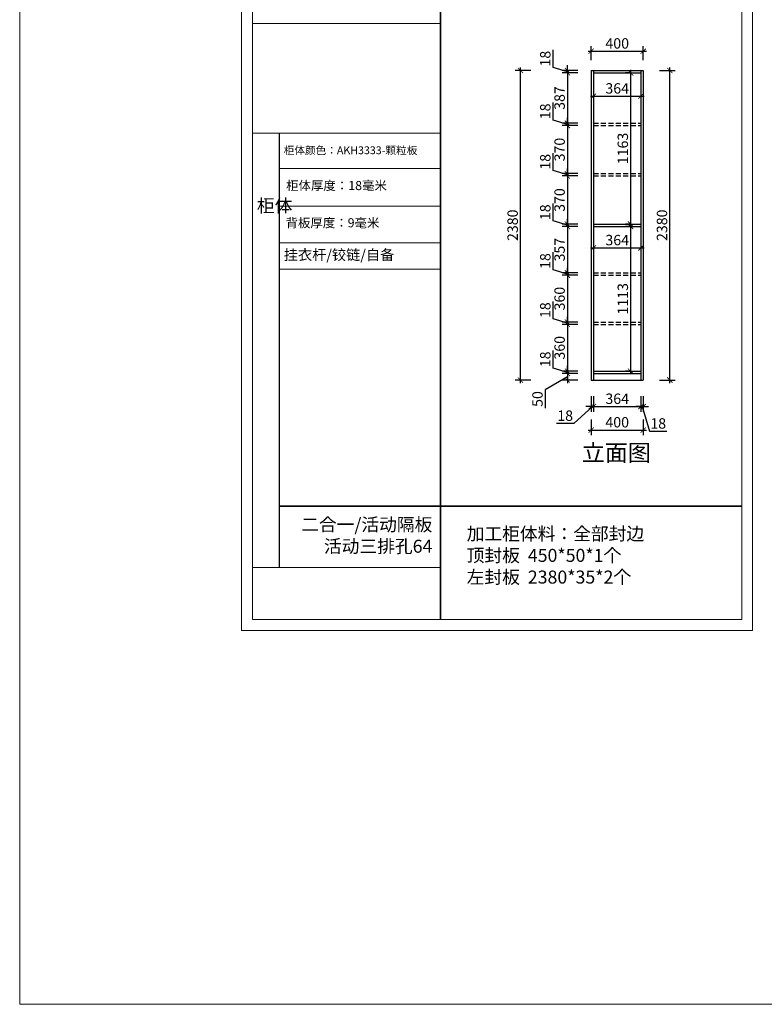
# Model space of a CAD drawing. Units: millimetres. Extents: x 2446117 to 2462726, y 218459 to 231786.
# Drawn here: x 2446117 to 2451839, y 218459 to 226030 of the extents above; entities that cross this region are included whole.
import ezdxf

# ---------------------------------------------------------------- set-up
doc = ezdxf.new("R2010")
doc.units = ezdxf.units.MM
doc.header["$LTSCALE"] = 3
doc.linetypes.add('DASHED', pattern=[19.05, 12.7, -6.35])
doc.layers.add('图层3', color=30, linetype='Continuous', lineweight=15)
doc.layers.add('标注', color=3, linetype='Continuous')
doc.styles.add('DS01', font='txt')
doc.styles.get("Standard").update_dxf_attribs({"font": 'txt', "bigfont": 'gbcbig.shx'})
doc.dimstyles.get("Standard").update_dxf_attribs({"dimtxt": 0.18, "dimasz": 0.18, "dimexe": 0.18, "dimexo": 0.0625, "dimgap": 0.09, "dimtad": 0, "dimtih": 1, "dimtoh": 1, "dimdec": 4, "dimzin": 0, "dimdsep": 46, "dimtxsty": 'Standard', "dimcen": 0.09, "dimadec": 0, "dimazin": 0, "dimtfac": 1, "dimtdec": 4, "dimtofl": 0, "dimtmove": 0, "dimatfit": 3, "dimfxl": 1, "dimtolj": 1, "dimtzin": 0, "dimarcsym": 0})

# ---------------------------------------------------------------- blocks, each defined once
blk = doc.blocks.new('_ARCHTICK')
at = {"color": 0, "linetype": 'ByBlock', "const_width": 0.15}
blk.add_lwpolyline([(-0.5, -0.5), (0.5, 0.5)], dxfattribs=at)
blk = doc.blocks.new('*D9')
at = {"color": 251, "lineweight": -2, "transparency": 16777216}
for p, q in [((2450216.3, 225663.1), (2450216.3, 225797.3)), ((2450326.3, 225630.1), (2450216.3, 225663.1)), ((2450326.3, 225639.1), (2450326.3, 225679.1)), ((2450326.3, 225639.1), (2450326.3, 225621.1)), ((2450326.3, 225639.1), (2450326.3, 225621.1)), ((2450326.3, 225621.1), (2450326.3, 225581.1))]:
    blk.add_line(p, q, dxfattribs=at)
at = {"color": 251, "lineweight": 30, "transparency": 16777216}
for p, q in [((2450406.3, 225639.1), (2450286.3, 225639.1)), ((2450406.3, 225621.1), (2450286.3, 225621.1))]:
    blk.add_line(p, q, dxfattribs=at)
at = {"layer": 'Defpoints', "color": 0, "transparency": 16777216}
for p in [(2450326.3, 225621.1), (2450527.1, 225639.1), (2450527.1, 225621.1)]:
    blk.add_point(p, dxfattribs=at)
at = {"color": 251, "lineweight": -2, "transparency": 16777216, "xscale": 40, "yscale": 40, "zscale": 40}
for p, rotation in [((2450326.3, 225639.1), 270), ((2450326.3, 225621.1), 90)]:
    blk.add_blockref('_ARCHTICK', p, dxfattribs=dict(at, rotation=rotation))
at = {"color": 2, "transparency": 16777216, "insert": (2450156.3, 225730.2), "char_height": 80, "attachment_point": 5, "rotation": 90, "style": 'DS01'}
blk.add_mtext('\\A1;18', dxfattribs=at)
blk = doc.blocks.new('_Dot')
at = {"color": 0, "linetype": 'ByBlock', "lineweight": -2}
blk.add_line((-0.5, 0), (-1, 0), dxfattribs=at)
at = {"color": 0, "linetype": 'ByBlock', "const_width": 0.5}
blk.add_lwpolyline([(-0.25, 0, 1), (0.25, 0, 1)], format="xyb", close=True, dxfattribs=at)
blk = doc.blocks.new('*D10')
at = {"color": 251, "lineweight": 30, "transparency": 16777216}
for p, q in [((2450406.3, 225621.1), (2450286.3, 225621.1)), ((2450406.3, 225233.9), (2450286.3, 225233.9))]:
    blk.add_line(p, q, dxfattribs=at)
at = {"color": 251, "lineweight": -2, "transparency": 16777216}
blk.add_line((2450326.3, 225645.1), (2450326.3, 225209.9), dxfattribs=at)
at = {"layer": 'Defpoints', "color": 0, "transparency": 16777216}
for p in [(2450527.1, 225621.1), (2450326.3, 225233.9), (2450527.1, 225233.9)]:
    blk.add_point(p, dxfattribs=at)
at = {"color": 251, "lineweight": -2, "transparency": 16777216, "xscale": 40, "yscale": 40, "zscale": 40}
for p, rotation in [((2450326.3, 225621.1), 90), ((2450326.3, 225233.9), 270)]:
    blk.add_blockref('_ARCHTICK', p, dxfattribs=dict(at, rotation=rotation))
at = {"color": 2, "transparency": 16777216, "insert": (2450266.3, 225427.5), "char_height": 80, "attachment_point": 5, "rotation": 90, "style": 'DS01'}
blk.add_mtext('\\A1;387', dxfattribs=at)
blk = doc.blocks.new('*D11')
at = {"color": 251, "lineweight": -2, "transparency": 16777216}
for p, q in [((2450216.3, 225257.9), (2450216.3, 225392.1)), ((2450326.3, 225224.9), (2450216.3, 225257.9)), ((2450326.3, 225233.9), (2450326.3, 225273.9)), ((2450326.3, 225233.9), (2450326.3, 225215.9)), ((2450326.3, 225233.9), (2450326.3, 225215.9)), ((2450326.3, 225215.9), (2450326.3, 225175.9))]:
    blk.add_line(p, q, dxfattribs=at)
at = {"color": 251, "lineweight": 30, "transparency": 16777216}
for p, q in [((2450406.3, 225233.9), (2450286.3, 225233.9)), ((2450406.3, 225215.9), (2450286.3, 225215.9))]:
    blk.add_line(p, q, dxfattribs=at)
at = {"layer": 'Defpoints', "color": 0, "transparency": 16777216}
for p in [(2450326.3, 225215.9), (2450527.1, 225233.9), (2450527.1, 225215.9)]:
    blk.add_point(p, dxfattribs=at)
at = {"color": 251, "lineweight": -2, "transparency": 16777216, "xscale": 40, "yscale": 40, "zscale": 40}
for p, rotation in [((2450326.3, 225233.9), 270), ((2450326.3, 225215.9), 90)]:
    blk.add_blockref('_ARCHTICK', p, dxfattribs=dict(at, rotation=rotation))
at = {"color": 2, "transparency": 16777216, "insert": (2450156.3, 225325), "char_height": 80, "attachment_point": 5, "rotation": 90, "style": 'DS01'}
blk.add_mtext('\\A1;18', dxfattribs=at)
blk = doc.blocks.new('*D12')
at = {"color": 251, "lineweight": 30, "transparency": 16777216}
for p, q in [((2450406.3, 225215.9), (2450286.3, 225215.9)), ((2450406.3, 224846), (2450286.3, 224846))]:
    blk.add_line(p, q, dxfattribs=at)
at = {"color": 251, "lineweight": -2, "transparency": 16777216}
blk.add_line((2450326.3, 225239.9), (2450326.3, 224822), dxfattribs=at)
at = {"layer": 'Defpoints', "color": 0, "transparency": 16777216}
for p in [(2450527.1, 225215.9), (2450326.3, 224846), (2450527.1, 224846)]:
    blk.add_point(p, dxfattribs=at)
at = {"color": 251, "lineweight": -2, "transparency": 16777216, "xscale": 40, "yscale": 40, "zscale": 40}
for p, rotation in [((2450326.3, 225215.9), 90), ((2450326.3, 224846), 270)]:
    blk.add_blockref('_ARCHTICK', p, dxfattribs=dict(at, rotation=rotation))
at = {"color": 2, "transparency": 16777216, "insert": (2450266.3, 225031), "char_height": 80, "attachment_point": 5, "rotation": 90, "style": 'DS01'}
blk.add_mtext('\\A1;370', dxfattribs=at)
blk = doc.blocks.new('*D13')
at = {"color": 251, "lineweight": -2, "transparency": 16777216}
for p, q in [((2450216.3, 224870), (2450216.3, 225004.2)), ((2450326.3, 224837), (2450216.3, 224870)), ((2450326.3, 224846), (2450326.3, 224886)), ((2450326.3, 224846), (2450326.3, 224828)), ((2450326.3, 224846), (2450326.3, 224828)), ((2450326.3, 224828), (2450326.3, 224788))]:
    blk.add_line(p, q, dxfattribs=at)
at = {"color": 251, "lineweight": 30, "transparency": 16777216}
for p, q in [((2450406.3, 224846), (2450286.3, 224846)), ((2450406.3, 224828), (2450286.3, 224828))]:
    blk.add_line(p, q, dxfattribs=at)
at = {"layer": 'Defpoints', "color": 0, "transparency": 16777216}
for p in [(2450326.3, 224828), (2450527.1, 224846), (2450527.1, 224828)]:
    blk.add_point(p, dxfattribs=at)
at = {"color": 251, "lineweight": -2, "transparency": 16777216, "xscale": 40, "yscale": 40, "zscale": 40}
for p, rotation in [((2450326.3, 224846), 270), ((2450326.3, 224828), 90)]:
    blk.add_blockref('_ARCHTICK', p, dxfattribs=dict(at, rotation=rotation))
at = {"color": 2, "transparency": 16777216, "insert": (2450156.3, 224937.1), "char_height": 80, "attachment_point": 5, "rotation": 90, "style": 'DS01'}
blk.add_mtext('\\A1;18', dxfattribs=at)
blk = doc.blocks.new('*D14')
at = {"color": 251, "lineweight": 30, "transparency": 16777216}
for p, q in [((2450406.3, 224828), (2450286.3, 224828)), ((2450406.3, 224458.1), (2450286.3, 224458.1))]:
    blk.add_line(p, q, dxfattribs=at)
at = {"color": 251, "lineweight": -2, "transparency": 16777216}
blk.add_line((2450326.3, 224852), (2450326.3, 224434.1), dxfattribs=at)
at = {"layer": 'Defpoints', "color": 0, "transparency": 16777216}
for p in [(2450527.1, 224828), (2450326.3, 224458.1), (2450527.1, 224458.1)]:
    blk.add_point(p, dxfattribs=at)
at = {"color": 251, "lineweight": -2, "transparency": 16777216, "xscale": 40, "yscale": 40, "zscale": 40}
for p, rotation in [((2450326.3, 224828), 90), ((2450326.3, 224458.1), 270)]:
    blk.add_blockref('_ARCHTICK', p, dxfattribs=dict(at, rotation=rotation))
at = {"color": 2, "transparency": 16777216, "insert": (2450266.3, 224643), "char_height": 80, "attachment_point": 5, "rotation": 90, "style": 'DS01'}
blk.add_mtext('\\A1;370', dxfattribs=at)
blk = doc.blocks.new('*D15')
at = {"color": 251, "lineweight": -2, "transparency": 16777216}
for p, q in [((2450216.3, 224482.1), (2450216.3, 224616.3)), ((2450326.3, 224458.1), (2450326.3, 224498.1)), ((2450326.3, 224449.1), (2450216.3, 224482.1)), ((2450326.3, 224458.1), (2450326.3, 224440.1)), ((2450326.3, 224458.1), (2450326.3, 224440.1)), ((2450326.3, 224440.1), (2450326.3, 224400.1))]:
    blk.add_line(p, q, dxfattribs=at)
at = {"color": 251, "lineweight": 30, "transparency": 16777216}
for p, q in [((2450406.3, 224458.1), (2450286.3, 224458.1)), ((2450406.3, 224440.1), (2450286.3, 224440.1))]:
    blk.add_line(p, q, dxfattribs=at)
at = {"layer": 'Defpoints', "color": 0, "transparency": 16777216}
for p in [(2450326.3, 224440.1), (2450527.1, 224458.1), (2450527.1, 224440.1)]:
    blk.add_point(p, dxfattribs=at)
at = {"color": 251, "lineweight": -2, "transparency": 16777216, "xscale": 40, "yscale": 40, "zscale": 40}
for p, rotation in [((2450326.3, 224458.1), 270), ((2450326.3, 224440.1), 90)]:
    blk.add_blockref('_ARCHTICK', p, dxfattribs=dict(at, rotation=rotation))
at = {"color": 2, "transparency": 16777216, "insert": (2450156.3, 224549.2), "char_height": 80, "attachment_point": 5, "rotation": 90, "style": 'DS01'}
blk.add_mtext('\\A1;18', dxfattribs=at)
blk = doc.blocks.new('*D16')
at = {"color": 251, "lineweight": 30, "transparency": 16777216}
for p, q in [((2450406.3, 224440.1), (2450286.3, 224440.1)), ((2450406.3, 224082.9), (2450286.3, 224082.9))]:
    blk.add_line(p, q, dxfattribs=at)
at = {"color": 251, "lineweight": -2, "transparency": 16777216}
blk.add_line((2450326.3, 224464.1), (2450326.3, 224058.9), dxfattribs=at)
at = {"layer": 'Defpoints', "color": 0, "transparency": 16777216}
for p in [(2450527.1, 224440.1), (2450326.3, 224082.9), (2450527.1, 224082.9)]:
    blk.add_point(p, dxfattribs=at)
at = {"color": 251, "lineweight": -2, "transparency": 16777216, "xscale": 40, "yscale": 40, "zscale": 40}
for p, rotation in [((2450326.3, 224440.1), 90), ((2450326.3, 224082.9), 270)]:
    blk.add_blockref('_ARCHTICK', p, dxfattribs=dict(at, rotation=rotation))
at = {"color": 2, "transparency": 16777216, "insert": (2450266.3, 224261.5), "char_height": 80, "attachment_point": 5, "rotation": 90, "style": 'DS01'}
blk.add_mtext('\\A1;357', dxfattribs=at)
blk = doc.blocks.new('*D17')
at = {"color": 251, "lineweight": -2, "transparency": 16777216}
for p, q in [((2450216.3, 224106.9), (2450216.3, 224241.1)), ((2450326.3, 224073.9), (2450216.3, 224106.9)), ((2450326.3, 224082.9), (2450326.3, 224122.9)), ((2450326.3, 224082.9), (2450326.3, 224064.9)), ((2450326.3, 224082.9), (2450326.3, 224064.9)), ((2450326.3, 224064.9), (2450326.3, 224024.9))]:
    blk.add_line(p, q, dxfattribs=at)
at = {"color": 251, "lineweight": 30, "transparency": 16777216}
for p, q in [((2450406.3, 224082.9), (2450286.3, 224082.9)), ((2450406.3, 224064.9), (2450286.3, 224064.9))]:
    blk.add_line(p, q, dxfattribs=at)
at = {"layer": 'Defpoints', "color": 0, "transparency": 16777216}
for p in [(2450326.3, 224064.9), (2450527.1, 224082.9), (2450527.1, 224064.9)]:
    blk.add_point(p, dxfattribs=at)
at = {"color": 251, "lineweight": -2, "transparency": 16777216, "xscale": 40, "yscale": 40, "zscale": 40}
for p, rotation in [((2450326.3, 224082.9), 270), ((2450326.3, 224064.9), 90)]:
    blk.add_blockref('_ARCHTICK', p, dxfattribs=dict(at, rotation=rotation))
at = {"color": 2, "transparency": 16777216, "insert": (2450156.3, 224174), "char_height": 80, "attachment_point": 5, "rotation": 90, "style": 'DS01'}
blk.add_mtext('\\A1;18', dxfattribs=at)
blk = doc.blocks.new('*D18')
at = {"color": 251, "lineweight": 30, "transparency": 16777216}
for p, q in [((2450406.3, 224064.9), (2450286.3, 224064.9)), ((2450406.3, 223705), (2450286.3, 223705))]:
    blk.add_line(p, q, dxfattribs=at)
at = {"color": 251, "lineweight": -2, "transparency": 16777216}
blk.add_line((2450326.3, 224088.9), (2450326.3, 223681), dxfattribs=at)
at = {"layer": 'Defpoints', "color": 0, "transparency": 16777216}
for p in [(2450527.1, 224064.9), (2450326.3, 223705), (2450527.1, 223705)]:
    blk.add_point(p, dxfattribs=at)
at = {"color": 251, "lineweight": -2, "transparency": 16777216, "xscale": 40, "yscale": 40, "zscale": 40}
for p, rotation in [((2450326.3, 224064.9), 90), ((2450326.3, 223705), 270)]:
    blk.add_blockref('_ARCHTICK', p, dxfattribs=dict(at, rotation=rotation))
at = {"color": 2, "transparency": 16777216, "insert": (2450266.3, 223885), "char_height": 80, "attachment_point": 5, "rotation": 90, "style": 'DS01'}
blk.add_mtext('\\A1;360', dxfattribs=at)
blk = doc.blocks.new('*D19')
at = {"color": 251, "lineweight": -2, "transparency": 16777216}
for p, q in [((2450216.3, 223729), (2450216.3, 223863.2)), ((2450326.3, 223696), (2450216.3, 223729)), ((2450326.3, 223705), (2450326.3, 223745)), ((2450326.3, 223705), (2450326.3, 223687)), ((2450326.3, 223705), (2450326.3, 223687)), ((2450326.3, 223687), (2450326.3, 223647))]:
    blk.add_line(p, q, dxfattribs=at)
at = {"color": 251, "lineweight": 30, "transparency": 16777216}
for p, q in [((2450406.3, 223705), (2450286.3, 223705)), ((2450406.3, 223687), (2450286.3, 223687))]:
    blk.add_line(p, q, dxfattribs=at)
at = {"layer": 'Defpoints', "color": 0, "transparency": 16777216}
for p in [(2450326.3, 223687), (2450527.1, 223705), (2450527.1, 223687)]:
    blk.add_point(p, dxfattribs=at)
at = {"color": 251, "lineweight": -2, "transparency": 16777216, "xscale": 40, "yscale": 40, "zscale": 40}
for p, rotation in [((2450326.3, 223705), 270), ((2450326.3, 223687), 90)]:
    blk.add_blockref('_ARCHTICK', p, dxfattribs=dict(at, rotation=rotation))
at = {"color": 2, "transparency": 16777216, "insert": (2450156.3, 223796.1), "char_height": 80, "attachment_point": 5, "rotation": 90, "style": 'DS01'}
blk.add_mtext('\\A1;18', dxfattribs=at)
blk = doc.blocks.new('*D20')
at = {"color": 251, "lineweight": 30, "transparency": 16777216}
for p, q in [((2450406.3, 223687), (2450286.3, 223687)), ((2450406.3, 223327.1), (2450286.3, 223327.1))]:
    blk.add_line(p, q, dxfattribs=at)
at = {"color": 251, "lineweight": -2, "transparency": 16777216}
blk.add_line((2450326.3, 223711), (2450326.3, 223303.1), dxfattribs=at)
at = {"layer": 'Defpoints', "color": 0, "transparency": 16777216}
for p in [(2450527.1, 223687), (2450326.3, 223327.1), (2450527.1, 223327.1)]:
    blk.add_point(p, dxfattribs=at)
at = {"color": 251, "lineweight": -2, "transparency": 16777216, "xscale": 40, "yscale": 40, "zscale": 40}
for p, rotation in [((2450326.3, 223687), 90), ((2450326.3, 223327.1), 270)]:
    blk.add_blockref('_ARCHTICK', p, dxfattribs=dict(at, rotation=rotation))
at = {"color": 2, "transparency": 16777216, "insert": (2450266.3, 223507), "char_height": 80, "attachment_point": 5, "rotation": 90, "style": 'DS01'}
blk.add_mtext('\\A1;360', dxfattribs=at)
blk = doc.blocks.new('*D21')
at = {"color": 251, "lineweight": -2, "transparency": 16777216}
for p, q in [((2450216.3, 223351.1), (2450216.3, 223485.3)), ((2450326.3, 223318.1), (2450216.3, 223351.1)), ((2450326.3, 223327.1), (2450326.3, 223367.1)), ((2450326.3, 223327.1), (2450326.3, 223309.1)), ((2450326.3, 223327.1), (2450326.3, 223309.1)), ((2450326.3, 223309.1), (2450326.3, 223269.1))]:
    blk.add_line(p, q, dxfattribs=at)
at = {"color": 251, "lineweight": 30, "transparency": 16777216}
for p, q in [((2450406.3, 223327.1), (2450286.3, 223327.1)), ((2450406.3, 223309.1), (2450286.3, 223309.1))]:
    blk.add_line(p, q, dxfattribs=at)
at = {"layer": 'Defpoints', "color": 0, "transparency": 16777216}
for p in [(2450326.3, 223309.1), (2450527.1, 223327.1), (2450527.1, 223309.1)]:
    blk.add_point(p, dxfattribs=at)
at = {"color": 251, "lineweight": -2, "transparency": 16777216, "xscale": 40, "yscale": 40, "zscale": 40}
for p, rotation in [((2450326.3, 223327.1), 270), ((2450326.3, 223309.1), 90)]:
    blk.add_blockref('_ARCHTICK', p, dxfattribs=dict(at, rotation=rotation))
at = {"color": 2, "transparency": 16777216, "insert": (2450156.3, 223418.2), "char_height": 80, "attachment_point": 5, "rotation": 90, "style": 'DS01'}
blk.add_mtext('\\A1;18', dxfattribs=at)
blk = doc.blocks.new('*D22')
at = {"color": 251, "lineweight": -2, "transparency": 16777216}
for p, q in [((2450326.3, 223284.1), (2450156.3, 223183.8)), ((2450326.3, 223333.1), (2450326.3, 223235.1)), ((2450156.3, 223183.8), (2450156.3, 223042.4))]:
    blk.add_line(p, q, dxfattribs=at)
at = {"color": 251, "lineweight": 30, "transparency": 16777216}
for p, q in [((2450406.3, 223309.1), (2450286.3, 223309.1)), ((2450406.3, 223259.1), (2450286.3, 223259.1))]:
    blk.add_line(p, q, dxfattribs=at)
at = {"layer": 'Defpoints', "color": 0, "transparency": 16777216}
for p in [(2450527.1, 223309.1), (2450326.3, 223259.1), (2450527.1, 223259.1)]:
    blk.add_point(p, dxfattribs=at)
at = {"color": 251, "lineweight": -2, "transparency": 16777216, "xscale": 40, "yscale": 40, "zscale": 40}
for p, rotation in [((2450326.3, 223309.1), 90), ((2450326.3, 223259.1), 270)]:
    blk.add_blockref('_ARCHTICK', p, dxfattribs=dict(at, rotation=rotation))
at = {"color": 2, "transparency": 16777216, "insert": (2450096.3, 223113.1), "char_height": 80, "attachment_point": 5, "rotation": 90, "style": 'DS01'}
blk.add_mtext('\\A1;50', dxfattribs=at)
blk = doc.blocks.new('*D23')
at = {"color": 251, "lineweight": 30, "transparency": 16777216}
for p, q in [((2450045.5, 225639.1), (2449925.5, 225639.1)), ((2450045.5, 223259.1), (2449925.5, 223259.1))]:
    blk.add_line(p, q, dxfattribs=at)
at = {"color": 251, "lineweight": -2, "transparency": 16777216}
blk.add_line((2449965.5, 223235.1), (2449965.5, 225663.1), dxfattribs=at)
at = {"layer": 'Defpoints', "color": 0, "transparency": 16777216}
for p in [(2449965.5, 225639.1), (2450509.1, 225639.1), (2450527.1, 223259.1)]:
    blk.add_point(p, dxfattribs=at)
at = {"color": 251, "lineweight": -2, "transparency": 16777216, "xscale": 40, "yscale": 40, "zscale": 40}
for p, rotation in [((2449965.5, 225639.1), 90), ((2449965.5, 223259.1), 270)]:
    blk.add_blockref('_ARCHTICK', p, dxfattribs=dict(at, rotation=rotation))
at = {"color": 2, "transparency": 16777216, "insert": (2449905.5, 224449.1), "char_height": 80, "attachment_point": 5, "rotation": 90, "style": 'DS01'}
blk.add_mtext('\\A1;2380', dxfattribs=at)
blk = doc.blocks.new('*D24')
at = {"color": 251, "lineweight": 30, "transparency": 16777216}
for p, q in [((2450509.1, 223135.1), (2450509.1, 223015.1)), ((2450527.1, 223135.1), (2450527.1, 223015.1))]:
    blk.add_line(p, q, dxfattribs=at)
at = {"color": 251, "lineweight": -2, "transparency": 16777216}
for p, q in [((2450518.1, 223055.1), (2450376.1, 222925.1)), ((2450509.1, 223055.1), (2450469.1, 223055.1)), ((2450509.1, 223055.1), (2450527.1, 223055.1)), ((2450509.1, 223055.1), (2450527.1, 223055.1)), ((2450527.1, 223055.1), (2450567.1, 223055.1)), ((2450376.1, 222925.1), (2450241.9, 222925.1))]:
    blk.add_line(p, q, dxfattribs=at)
at = {"layer": 'Defpoints', "color": 0, "transparency": 16777216}
for p in [(2450509.1, 223259.1), (2450527.1, 223259.1), (2450527.1, 223055.1)]:
    blk.add_point(p, dxfattribs=at)
at = {"color": 251, "lineweight": -2, "transparency": 16777216, "xscale": 40, "yscale": 40, "zscale": 40}
blk.add_blockref('_ARCHTICK', (2450509.1, 223055.1), dxfattribs=at)
at = {"color": 251, "lineweight": -2, "transparency": 16777216, "xscale": 40, "yscale": 40, "zscale": 40, "rotation": 180}
blk.add_blockref('_ARCHTICK', (2450527.1, 223055.1), dxfattribs=at)
at = {"color": 2, "transparency": 16777216, "insert": (2450309, 222985.1), "char_height": 80, "attachment_point": 5, "style": 'DS01'}
blk.add_mtext('\\A1;18', dxfattribs=at)
blk = doc.blocks.new('*D25')
at = {"color": 251, "lineweight": 30, "transparency": 16777216}
for p, q in [((2450527.1, 223135.1), (2450527.1, 223015.1)), ((2450891.1, 223135.1), (2450891.1, 223015.1))]:
    blk.add_line(p, q, dxfattribs=at)
at = {"color": 251, "lineweight": -2, "transparency": 16777216}
blk.add_line((2450503.1, 223055.1), (2450915.1, 223055.1), dxfattribs=at)
at = {"layer": 'Defpoints', "color": 0, "transparency": 16777216}
for p in [(2450527.1, 223259.1), (2450891.1, 223259.1), (2450891.1, 223055.1)]:
    blk.add_point(p, dxfattribs=at)
at = {"color": 251, "lineweight": -2, "transparency": 16777216, "xscale": 40, "yscale": 40, "zscale": 40, "rotation": 180}
blk.add_blockref('_ARCHTICK', (2450527.1, 223055.1), dxfattribs=at)
at = {"color": 251, "lineweight": -2, "transparency": 16777216, "xscale": 40, "yscale": 40, "zscale": 40}
blk.add_blockref('_ARCHTICK', (2450891.1, 223055.1), dxfattribs=at)
at = {"color": 2, "transparency": 16777216, "insert": (2450709.1, 223115.1), "char_height": 80, "attachment_point": 5, "style": 'DS01'}
blk.add_mtext('\\A1;364', dxfattribs=at)
blk = doc.blocks.new('*D26')
at = {"color": 251, "lineweight": 30, "transparency": 16777216}
for p, q in [((2450891.1, 223135.1), (2450891.1, 223015.1)), ((2450909.1, 223135.1), (2450909.1, 223015.1))]:
    blk.add_line(p, q, dxfattribs=at)
at = {"color": 251, "lineweight": -2, "transparency": 16777216}
for p, q in [((2450891.1, 223055.1), (2450851.1, 223055.1)), ((2450891.1, 223055.1), (2450909.1, 223055.1)), ((2450891.1, 223055.1), (2450909.1, 223055.1)), ((2450900.1, 223055.1), (2450957.1, 222865.1)), ((2450909.1, 223055.1), (2450949.1, 223055.1)), ((2450957.1, 222865.1), (2451091.3, 222865.1))]:
    blk.add_line(p, q, dxfattribs=at)
at = {"layer": 'Defpoints', "color": 0, "transparency": 16777216}
for p in [(2450891.1, 223259.1), (2450909.1, 223259.1), (2450909.1, 223055.1)]:
    blk.add_point(p, dxfattribs=at)
at = {"color": 251, "lineweight": -2, "transparency": 16777216, "xscale": 40, "yscale": 40, "zscale": 40}
blk.add_blockref('_ARCHTICK', (2450891.1, 223055.1), dxfattribs=at)
at = {"color": 251, "lineweight": -2, "transparency": 16777216, "xscale": 40, "yscale": 40, "zscale": 40, "rotation": 180}
blk.add_blockref('_ARCHTICK', (2450909.1, 223055.1), dxfattribs=at)
at = {"color": 2, "transparency": 16777216, "insert": (2451024.2, 222925.1), "char_height": 80, "attachment_point": 5, "style": 'DS01'}
blk.add_mtext('\\A1;18', dxfattribs=at)
blk = doc.blocks.new('*D27')
at = {"color": 251, "lineweight": 30, "transparency": 16777216}
for p, q in [((2450509.1, 222954.3), (2450509.1, 222834.3)), ((2450909.1, 222954.3), (2450909.1, 222834.3))]:
    blk.add_line(p, q, dxfattribs=at)
at = {"color": 251, "lineweight": -2, "transparency": 16777216}
blk.add_line((2450485.1, 222874.3), (2450933.1, 222874.3), dxfattribs=at)
at = {"layer": 'Defpoints', "color": 0, "transparency": 16777216}
for p in [(2450509.1, 223259.1), (2450909.1, 223259.1), (2450909.1, 222874.3)]:
    blk.add_point(p, dxfattribs=at)
at = {"color": 251, "lineweight": -2, "transparency": 16777216, "xscale": 40, "yscale": 40, "zscale": 40, "rotation": 180}
blk.add_blockref('_ARCHTICK', (2450509.1, 222874.3), dxfattribs=at)
at = {"color": 251, "lineweight": -2, "transparency": 16777216, "xscale": 40, "yscale": 40, "zscale": 40}
blk.add_blockref('_ARCHTICK', (2450909.1, 222874.3), dxfattribs=at)
at = {"color": 2, "transparency": 16777216, "insert": (2450709.1, 222934.3), "char_height": 80, "attachment_point": 5, "style": 'DS01'}
blk.add_mtext('\\A1;400', dxfattribs=at)
blk = doc.blocks.new('*D28')
at = {"color": 251, "lineweight": 30, "transparency": 16777216}
for p, q in [((2451033.3, 225639.1), (2451153.3, 225639.1)), ((2451033.3, 223259.1), (2451153.3, 223259.1))]:
    blk.add_line(p, q, dxfattribs=at)
at = {"color": 251, "lineweight": -2, "transparency": 16777216}
blk.add_line((2451113.3, 223235.1), (2451113.3, 225663.1), dxfattribs=at)
at = {"layer": 'Defpoints', "color": 0, "transparency": 16777216}
for p in [(2450909.1, 225639.1), (2451113.3, 225639.1), (2450909.1, 223259.1)]:
    blk.add_point(p, dxfattribs=at)
at = {"color": 251, "lineweight": -2, "transparency": 16777216, "xscale": 40, "yscale": 40, "zscale": 40}
for p, rotation in [((2451113.3, 225639.1), 90), ((2451113.3, 223259.1), 270)]:
    blk.add_blockref('_ARCHTICK', p, dxfattribs=dict(at, rotation=rotation))
at = {"color": 2, "transparency": 16777216, "insert": (2451053.3, 224449.1), "char_height": 80, "attachment_point": 5, "rotation": 90, "style": 'DS01'}
blk.add_mtext('\\A1;2380', dxfattribs=at)
blk = doc.blocks.new('*D29')
at = {"color": 251, "lineweight": -2, "transparency": 16777216}
blk.add_line((2450485.1, 225787.5), (2450933.1, 225787.5), dxfattribs=at)
at = {"color": 251, "lineweight": 30, "transparency": 16777216}
for p, q in [((2450509.1, 225719.1), (2450509.1, 225827.5)), ((2450909.1, 225719.1), (2450909.1, 225827.5))]:
    blk.add_line(p, q, dxfattribs=at)
at = {"layer": 'Defpoints', "color": 0, "transparency": 16777216}
for p in [(2450909.1, 225787.5), (2450509.1, 225639.1), (2450909.1, 225639.1)]:
    blk.add_point(p, dxfattribs=at)
at = {"color": 251, "lineweight": -2, "transparency": 16777216, "xscale": 40, "yscale": 40, "zscale": 40, "rotation": 180}
blk.add_blockref('_ARCHTICK', (2450509.1, 225787.5), dxfattribs=at)
at = {"color": 251, "lineweight": -2, "transparency": 16777216, "xscale": 40, "yscale": 40, "zscale": 40}
blk.add_blockref('_ARCHTICK', (2450909.1, 225787.5), dxfattribs=at)
at = {"color": 2, "transparency": 16777216, "insert": (2450709.1, 225847.5), "char_height": 80, "attachment_point": 5, "style": 'DS01'}
blk.add_mtext('\\A1;400', dxfattribs=at)
blk = doc.blocks.new('*D30')
at = {"color": 251, "lineweight": 30, "transparency": 16777216}
for p, q in [((2450527.1, 225521.7), (2450527.1, 225401.7)), ((2450891.1, 225521.7), (2450891.1, 225401.7))]:
    blk.add_line(p, q, dxfattribs=at)
at = {"color": 251, "lineweight": -2, "transparency": 16777216}
blk.add_line((2450503.1, 225441.7), (2450915.1, 225441.7), dxfattribs=at)
at = {"layer": 'Defpoints', "color": 0, "transparency": 16777216}
for p in [(2450527.1, 225621.1), (2450891.1, 225621.1), (2450891.1, 225441.7)]:
    blk.add_point(p, dxfattribs=at)
at = {"color": 251, "lineweight": -2, "transparency": 16777216, "xscale": 40, "yscale": 40, "zscale": 40, "rotation": 180}
blk.add_blockref('_ARCHTICK', (2450527.1, 225441.7), dxfattribs=at)
at = {"color": 251, "lineweight": -2, "transparency": 16777216, "xscale": 40, "yscale": 40, "zscale": 40}
blk.add_blockref('_ARCHTICK', (2450891.1, 225441.7), dxfattribs=at)
at = {"color": 2, "transparency": 16777216, "insert": (2450709.1, 225501.7), "char_height": 80, "attachment_point": 5, "style": 'DS01'}
blk.add_mtext('\\A1;364', dxfattribs=at)
blk = doc.blocks.new('*D31')
at = {"color": 251, "lineweight": 30, "transparency": 16777216}
for p, q in [((2450812.1, 225621.1), (2450772.1, 225621.1)), ((2450812.1, 224458.1), (2450772.1, 224458.1))]:
    blk.add_line(p, q, dxfattribs=at)
at = {"color": 251, "lineweight": -2, "transparency": 16777216}
blk.add_line((2450812.1, 225645.1), (2450812.1, 224434.1), dxfattribs=at)
at = {"layer": 'Defpoints', "color": 0, "transparency": 16777216}
for p in [(2450891.1, 225621.1), (2450812.1, 224458.1), (2450891.1, 224458.1)]:
    blk.add_point(p, dxfattribs=at)
at = {"color": 251, "lineweight": -2, "transparency": 16777216, "xscale": 40, "yscale": 40, "zscale": 40}
for p, rotation in [((2450812.1, 225621.1), 90), ((2450812.1, 224458.1), 270)]:
    blk.add_blockref('_ARCHTICK', p, dxfattribs=dict(at, rotation=rotation))
at = {"color": 2, "transparency": 16777216, "insert": (2450752.1, 225039.6), "char_height": 80, "attachment_point": 5, "rotation": 90, "style": 'DS01'}
blk.add_mtext('\\A1;1163', dxfattribs=at)
blk = doc.blocks.new('*D32')
at = {"color": 251, "lineweight": 30, "transparency": 16777216}
for p, q in [((2450527.1, 224355.1), (2450527.1, 224235.1)), ((2450891.1, 224355.1), (2450891.1, 224235.1))]:
    blk.add_line(p, q, dxfattribs=at)
at = {"color": 251, "lineweight": -2, "transparency": 16777216}
blk.add_line((2450503.1, 224275.1), (2450915.1, 224275.1), dxfattribs=at)
at = {"layer": 'Defpoints', "color": 0, "transparency": 16777216}
for p in [(2450527.1, 224440.1), (2450891.1, 224440.1), (2450891.1, 224275.1)]:
    blk.add_point(p, dxfattribs=at)
at = {"color": 251, "lineweight": -2, "transparency": 16777216, "xscale": 40, "yscale": 40, "zscale": 40, "rotation": 180}
blk.add_blockref('_ARCHTICK', (2450527.1, 224275.1), dxfattribs=at)
at = {"color": 251, "lineweight": -2, "transparency": 16777216, "xscale": 40, "yscale": 40, "zscale": 40}
blk.add_blockref('_ARCHTICK', (2450891.1, 224275.1), dxfattribs=at)
at = {"color": 2, "transparency": 16777216, "insert": (2450709.1, 224335.1), "char_height": 80, "attachment_point": 5, "style": 'DS01'}
blk.add_mtext('\\A1;364', dxfattribs=at)
blk = doc.blocks.new('*D33')
at = {"color": 251, "lineweight": 30, "transparency": 16777216}
for p, q in [((2450812.1, 224440.1), (2450772.1, 224440.1)), ((2450812.1, 223327.1), (2450772.1, 223327.1))]:
    blk.add_line(p, q, dxfattribs=at)
at = {"color": 251, "lineweight": -2, "transparency": 16777216}
blk.add_line((2450812.1, 224464.1), (2450812.1, 223303.1), dxfattribs=at)
at = {"layer": 'Defpoints', "color": 0, "transparency": 16777216}
for p in [(2450891.1, 224440.1), (2450812.1, 223327.1), (2450891.1, 223327.1)]:
    blk.add_point(p, dxfattribs=at)
at = {"color": 251, "lineweight": -2, "transparency": 16777216, "xscale": 40, "yscale": 40, "zscale": 40}
for p, rotation in [((2450812.1, 224440.1), 90), ((2450812.1, 223327.1), 270)]:
    blk.add_blockref('_ARCHTICK', p, dxfattribs=dict(at, rotation=rotation))
at = {"color": 2, "transparency": 16777216, "insert": (2450752.1, 223883.6), "char_height": 80, "attachment_point": 5, "rotation": 90, "style": 'DS01'}
blk.add_mtext('\\A1;1113', dxfattribs=at)

msp = doc.modelspace()

# ---------------------------------------------------------------- linework, layer by layer
at = {"color": 0, "lineweight": 18}
for p, q in [((2447821.5, 221333.7), (2447821.5, 228060.7)), ((2447821.5, 221333.7), (2447821.5, 228060.7)), ((2447821.5, 221333.7), (2447821.5, 228060.7)), ((2451749.5, 228060.7), (2451749.5, 221333.7)), ((2447905.3, 221417.4), (2447905.3, 227977)), ((2447905.3, 221417.4), (2447905.3, 227977)), ((2447905.3, 221417.4), (2447905.3, 227977)), ((2451665.8, 227977), (2451665.8, 221417.4)), ((2449351, 226001.7), (2447905.3, 226001.7)), ((2449327.9, 226001.7), (2447905.3, 226001.7)), ((2449327.9, 226001.7), (2447905.3, 226001.7)), ((2449351, 225156.2), (2447905.3, 225156.2)), ((2449351, 224886.5), (2448115, 224886.5)), ((2449351, 224597.2), (2448115, 224597.2)), ((2449351, 224314.6), (2448115, 224314.6)), ((2449351, 224112.1), (2448115, 224112.1)), ((2449351, 224112.1), (2448115, 224112.1)), ((2449351, 221816.6), (2447905.3, 221816.6)), ((2451665.8, 221417.4), (2447905.3, 221417.4)), ((2447821.5, 221333.7), (2451749.5, 221333.7))]:
    msp.add_line(p, q, dxfattribs=at)
for p, q in [((2450509.1, 225639.1), (2450909.1, 225639.1)), ((2450509.1, 225639.1), (2450509.1, 223259.1)), ((2450527.1, 225639.1), (2450527.1, 223259.1)), ((2450527.1, 225621.1), (2450891.1, 225621.1)), ((2450891.1, 225639.1), (2450891.1, 223259.1)), ((2450909.1, 225639.1), (2450909.1, 223259.1)), ((2448115, 221816.6), (2448115, 225156.2)), ((2450527.1, 224458.1), (2450891.1, 224458.1)), ((2450527.1, 224440.1), (2450891.1, 224440.1)), ((2450527.1, 223327.1), (2450891.1, 223327.1)), ((2450527.1, 223309.1), (2450891.1, 223309.1)), ((2450509.1, 223259.1), (2450909.1, 223259.1))]:
    msp.add_line(p, q)
at = {"color": 1, "linetype": 'DASHED'}
for p, q in [((2450527.1, 225233.9), (2450891.1, 225233.9)), ((2450527.1, 225215.9), (2450891.1, 225215.9)), ((2450527.1, 224846), (2450891.1, 224846)), ((2450527.1, 224828), (2450891.1, 224828)), ((2450527.1, 224082.9), (2450891.1, 224082.9)), ((2450527.1, 224064.9), (2450891.1, 224064.9)), ((2450527.1, 223705), (2450891.1, 223705)), ((2450527.1, 223687), (2450891.1, 223687))]:
    msp.add_line(p, q, dxfattribs=at)
at = {"lineweight": 35}
for p, q in [((2448115, 222288.9), (2449351, 222288.9)), ((2449351, 222288.9), (2451665.8, 222288.9))]:
    msp.add_line(p, q, dxfattribs=at)
at = {"color": 0, "lineweight": 18, "const_width": 13.9}
msp.add_lwpolyline([(2449351, 227977), (2449351, 221417.4)], dxfattribs=at)
at = {"layer": '图层3', "color": 157}
msp.add_lwpolyline([(2446117.5, 231785.6), (2462726.2, 231785.6), (2462726.2, 218458.7), (2446117.5, 218458.7)], close=True, dxfattribs=at)

# ---------------------------------------------------------------- texts
at = {"attachment_point": 1}
for s, insert, char_height, width in [('{\\fSimSun|b0|i0|c134|p54;\\C2;柜体颜色：\\A1;\\fSimSun|b0|i0|c134|p2;\\C3;AKH3333-颗粒板}', (2448145.9, 225055.6), 60, 1553.428), ('{\\fSimSun|b0|i0|c134|p54;柜体厚度：18毫米}', (2448164.7, 224789.5), 70, 1238.204), ('{\\fSimSun|b0|i0|c134|p54;柜体}', (2447940, 224650), 100.306, 54.144), ('{\\fSimSun|b0|i0|c134|p54;背板厚度：\\C2;9\\C0;毫米}', (2448160.3, 224503), 70, 1238.204), ('{\\fSimSun|b0|i0|c134|p54;\\C3;挂衣杆/铰链/自备}', (2448146.6, 224261.8), 80, 1238.204)]:
    msp.add_mtext(s, dxfattribs=dict(at, insert=insert, char_height=char_height, width=width))
at = {"layer": '图层3', "color": 157, "insert": (2449288.8, 222197.7), "char_height": 100, "width": 1903.873, "attachment_point": 3}
msp.add_mtext('\\A1;{\\fSimSun|b0|i0|c134|p2;\\C2;二合一/\\C1;活动隔板\\P活动三排孔64}', dxfattribs=at)
at = {"layer": '标注', "color": 1, "attachment_point": 1}
for s, insert, char_height, width in [('\\A1;{\\fSimSun|b0|i0|c134|p2;立面图}', (2450436.1, 222764.8), 130, 770), ('\\A1;{\\fSimSun|b0|i0|c134|p2;\\C0;加工柜体料：全部封边     \\P顶封板  450*50*1个\\P左封板  2380*35*2个\\P\\P \\P\\P \\P  }', (2449551.9, 222127.3), 100, 2381.583)]:
    msp.add_mtext(s, dxfattribs=dict(at, insert=insert, char_height=char_height, width=width))

# ---------------------------------------------------------------- dimensions: what is measured, and where the dimension line sits
for base, p1, p2, picture, middle in [((2450909.1, 225787.5), (2450509.1, 225639.1), (2450909.1, 225639.1), '*D29', (2450709.1, 225847.5)), ((2450891.1, 225441.7), (2450527.1, 225621.1), (2450891.1, 225621.1), '*D30', (2450709.1, 225501.7)), ((2450891.1, 224275.1), (2450527.1, 224440.1), (2450891.1, 224440.1), '*D32', (2450709.1, 224335.1)), ((2450909.1, 222874.3), (2450509.1, 223259.1), (2450909.1, 223259.1), '*D27', (2450709.1, 222934.3)), ((2450891.1, 223055.1), (2450527.1, 223259.1), (2450891.1, 223259.1), '*D25', (2450709.1, 223115.1)), ((2450909.1, 223055.1), (2450891.1, 223259.1), (2450909.1, 223259.1), '*D26', (2450977.1, 222925.1))]:
    dim = msp.add_linear_dim(base=base, p1=p1, p2=p2, dimstyle='Standard', override={"dimscale": 40, "dimtxt": 2, "dimasz": 1, "dimexe": 1, "dimexo": 2, "dimgap": 0.5, "dimtad": 1, "dimtih": 0, "dimtoh": 0, "dimdec": 0, "dimtxsty": 'DS01', "dimblk": 'ARCHTICK', "dimcen": 0, "dimdle": 0.6, "dimclrd": 251, "dimclre": 251, "dimclrt": 2, "dimtdec": 0, "dimtofl": 1, "dimtmove": 1, "dimatfit": 2, "dimldrblk": 'Dot', "dimfxl": 2, "dimfxlon": 1, "dimlwe": 30})
    dim.commit()
    dim.dimension.update_dxf_attribs({"geometry": picture, "text_midpoint": middle})
for base, p1, p2, picture, middle in [((2450326.3, 225621.1), (2450527.1, 225639.1), (2450527.1, 225621.1), '*D9', (2450156.3, 225683.1)), ((2449965.5, 225639.1), (2450527.1, 223259.1), (2450509.1, 225639.1), '*D23', (2449905.5, 224449.1)), ((2450326.3, 225233.9), (2450527.1, 225621.1), (2450527.1, 225233.9), '*D10', (2450266.3, 225427.5)), ((2450812.1, 224458.1), (2450891.1, 225621.1), (2450891.1, 224458.1), '*D31', (2450752.1, 225039.6)), ((2451113.3, 225639.1), (2450909.1, 223259.1), (2450909.1, 225639.1), '*D28', (2451053.3, 224449.1)), ((2450326.3, 225215.9), (2450527.1, 225233.9), (2450527.1, 225215.9), '*D11', (2450156.3, 225277.9)), ((2450326.3, 224846), (2450527.1, 225215.9), (2450527.1, 224846), '*D12', (2450266.3, 225031)), ((2450326.3, 224828), (2450527.1, 224846), (2450527.1, 224828), '*D13', (2450156.3, 224890)), ((2450326.3, 224458.1), (2450527.1, 224828), (2450527.1, 224458.1), '*D14', (2450266.3, 224643)), ((2450326.3, 224440.1), (2450527.1, 224458.1), (2450527.1, 224440.1), '*D15', (2450156.3, 224502.1)), ((2450326.3, 224082.9), (2450527.1, 224440.1), (2450527.1, 224082.9), '*D16', (2450266.3, 224261.5)), ((2450812.1, 223327.1), (2450891.1, 224440.1), (2450891.1, 223327.1), '*D33', (2450752.1, 223883.6)), ((2450326.3, 224064.9), (2450527.1, 224082.9), (2450527.1, 224064.9), '*D17', (2450156.3, 224126.9)), ((2450326.3, 223705), (2450527.1, 224064.9), (2450527.1, 223705), '*D18', (2450266.3, 223885)), ((2450326.3, 223687), (2450527.1, 223705), (2450527.1, 223687), '*D19', (2450156.3, 223749)), ((2450326.3, 223327.1), (2450527.1, 223687), (2450527.1, 223327.1), '*D20', (2450266.3, 223507)), ((2450326.3, 223309.1), (2450527.1, 223327.1), (2450527.1, 223309.1), '*D21', (2450156.3, 223371.1))]:
    dim = msp.add_linear_dim(base=base, p1=p1, p2=p2, angle=90, dimstyle='Standard', override={"dimscale": 40, "dimtxt": 2, "dimasz": 1, "dimexe": 1, "dimexo": 2, "dimgap": 0.5, "dimtad": 1, "dimtih": 0, "dimtoh": 0, "dimdec": 0, "dimtxsty": 'DS01', "dimblk": 'ARCHTICK', "dimcen": 0, "dimdle": 0.6, "dimclrd": 251, "dimclre": 251, "dimclrt": 2, "dimtdec": 0, "dimtofl": 1, "dimtmove": 1, "dimatfit": 2, "dimldrblk": 'Dot', "dimfxl": 2, "dimfxlon": 1, "dimlwe": 30})
    dim.commit()
    dim.dimension.update_dxf_attribs({"geometry": picture, "text_midpoint": middle})
dim = msp.add_linear_dim(base=(2450326.3, 223259.1), p1=(2450527.1, 223309.1), p2=(2450527.1, 223259.1), angle=90, dimstyle='Standard', override={"dimscale": 40, "dimtxt": 2, "dimasz": 1, "dimexe": 1, "dimexo": 2, "dimgap": 0.5, "dimtad": 1, "dimtih": 0, "dimtoh": 0, "dimdec": 0, "dimtxsty": 'DS01', "dimblk": 'ARCHTICK', "dimcen": 0, "dimdle": 0.6, "dimclrd": 251, "dimclre": 251, "dimclrt": 2, "dimtdec": 0, "dimtofl": 1, "dimtmove": 1, "dimatfit": 2, "dimldrblk": 'Dot', "dimfxl": 2, "dimfxlon": 1, "dimlwe": 30})
dim.commit()
dim.dimension.update_dxf_attribs({"geometry": '*D22', "text_midpoint": (2450156.3, 223163.8), "dimtype": 128})
dim = msp.add_linear_dim(base=(2450527.1, 223055.1), p1=(2450509.1, 223259.1), p2=(2450527.1, 223259.1), dimstyle='Standard', override={"dimscale": 40, "dimtxt": 2, "dimasz": 1, "dimexe": 1, "dimexo": 2, "dimgap": 0.5, "dimtad": 1, "dimtih": 0, "dimtoh": 0, "dimdec": 0, "dimtxsty": 'DS01', "dimblk": 'ARCHTICK', "dimcen": 0, "dimdle": 0.6, "dimclrd": 251, "dimclre": 251, "dimclrt": 2, "dimtdec": 0, "dimtofl": 1, "dimtmove": 1, "dimatfit": 2, "dimldrblk": 'Dot', "dimfxl": 2, "dimfxlon": 1, "dimlwe": 30})
dim.commit()
dim.dimension.update_dxf_attribs({"geometry": '*D24', "text_midpoint": (2450356.1, 222925.1), "dimtype": 128})

doc.saveas('drawing.dxf')
